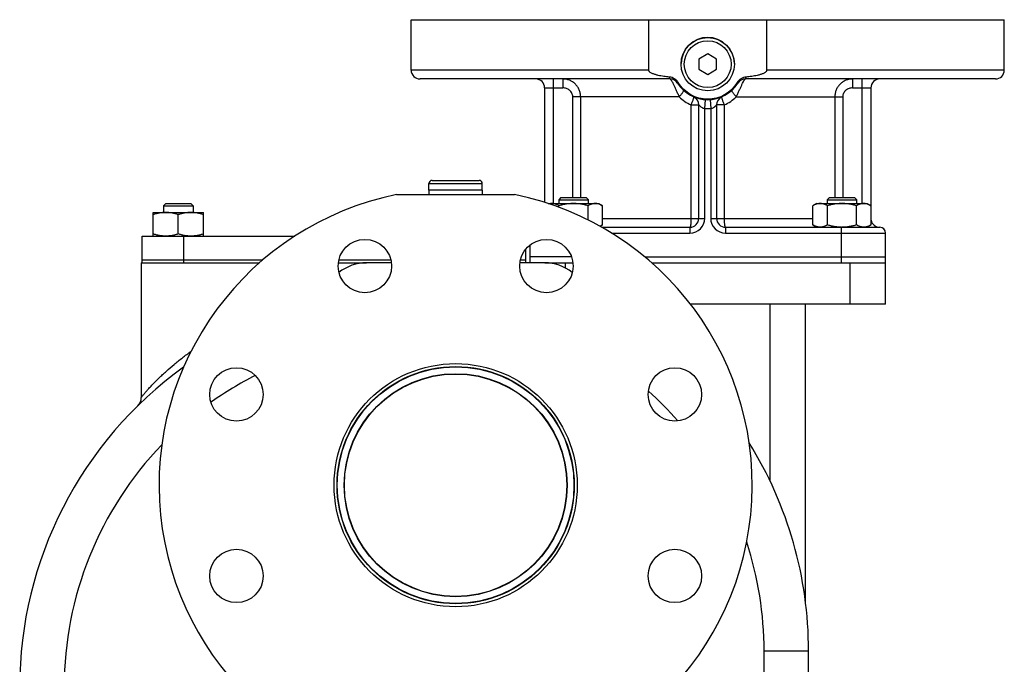
# Model space of a CAD drawing. Units: millimetres. Extents: x -1168 to 2109, y -530 to 1002.
# Drawn here: x 32 to 364, y 265 to 482 of the extents above; entities that cross this region are included whole.
import ezdxf

# ---------------------------------------------------------------- set-up
doc = ezdxf.new("R2010")
doc.units = ezdxf.units.MM
doc.header["$LTSCALE"] = 19.36
doc.layers.get('0').update_dxf_attribs({"linetype": 'CONTINUOUS'})
doc.layers.add('02___PRT_ALL_AXES', color=7, linetype='CONTINUOUS')
doc.layers.add('3_ALL_AXES', color=7, linetype='CONTINUOUS')

msp = doc.modelspace()

# ---------------------------------------------------------------- linework, layer by layer
at = {"color": 7, "linetype": 'CONTINUOUS'}
for p, q in [((264.17, 470.85), (261.17, 469.12)), ((261.17, 469.12), (261.17, 465.66)), ((267.17, 469.12), (264.17, 470.85)), ((267.17, 465.66), (267.17, 469.12)), ((261.17, 465.66), (264.17, 463.92)), ((264.17, 463.92), (267.17, 465.66)), ((170.17, 424.89), (170.17, 427.09)), ((171.27, 428.19), (187.07, 428.19)), ((188.17, 424.89), (188.17, 427.09)), ((188.17, 424.89), (170.17, 424.89)), ((214.67, 422.39), (213.92, 421.64)), ((214.67, 422.39), (223.17, 422.39)), ((223.17, 422.39), (223.92, 421.64)), ((305.18, 422.39), (304.43, 421.64)), ((305.18, 422.39), (313.68, 422.39)), ((313.68, 422.39), (314.43, 421.64)), ((81.41, 420.39), (80.66, 419.64)), ((80.66, 419.64), (80.66, 417.39)), ((80.66, 419.64), (90.66, 419.64)), ((81.41, 420.39), (89.91, 420.39)), ((89.91, 420.39), (90.66, 419.64)), ((90.66, 419.64), (90.66, 417.39)), ((210.42, 420.39), (227.42, 420.39)), ((213.92, 421.64), (213.92, 420.39)), ((213.92, 421.64), (223.92, 421.64)), ((214.01, 419.12), (214.01, 419.63)), ((223.83, 414.86), (223.83, 419.63)), ((223.92, 420.39), (223.92, 421.64)), ((227.42, 420.39), (228.73, 419.63)), ((228.73, 413.15), (228.73, 419.63)), ((300.93, 420.39), (299.61, 419.63)), ((299.61, 413.15), (299.61, 419.63)), ((300.93, 420.39), (317.93, 420.39)), ((304.43, 421.64), (304.43, 420.39)), ((304.43, 421.64), (314.43, 421.64)), ((304.52, 413.15), (304.52, 419.63)), ((314.34, 413.15), (314.34, 419.63)), ((314.43, 420.39), (314.43, 421.64)), ((317.93, 420.39), (319.24, 419.63)), ((319.24, 413.15), (319.24, 419.63)), ((77.16, 409.39), (77.16, 417.39)), ((77.16, 417.39), (94.16, 417.39)), ((85.66, 410.15), (85.66, 416.63)), ((94.16, 409.39), (94.16, 417.39)), ((228.73, 413.15), (227.93, 412.68)), ((299.61, 413.15), (300.93, 412.39)), ((319.24, 413.15), (317.93, 412.39)), ((324.17, 386.39), (324.17, 410.39)), ((204.17, 406.33), (204.17, 400.39)), ((218.24, 402.39), (204.17, 402.39)), ((242.97, 402.39), (324.17, 402.39)), ((73.17, 400.39), (73.17, 355)), ((73.17, 400.39), (73.96, 400.39)), ((139.63, 400.39), (149.17, 400.39)), ((209.29, 400.39), (218.72, 400.39)), ((245.31, 400.39), (324.17, 400.39)), ((324.17, 386.39), (258.4, 386.39)), ((297.17, 285.76), (297.17, 386.39)), ((72.03, 352.21), (72.02, 352.19)), ((298.17, 182.39), (298.17, 269.48))]:
    msp.add_line(p, q, dxfattribs=at)
at = {"color": 9, "linetype": 'CONTINUOUS'}
for p, q in [((170.17, 427.09), (188.17, 427.09)), ((309.17, 410.39), (309.17, 400.39)), ((216.17, 398.65), (216.17, 400.39)), ((312.17, 386.39), (312.17, 400.39)), ((285.17, 326.83), (285.17, 386.39)), ((283.17, 269.48), (298.17, 269.48)), ((283.17, 182.39), (283.17, 269.48))]:
    msp.add_line(p, q, dxfattribs=at)
at = {"color": 3, "linetype": 'CONTINUOUS'}
for p, q in [((157.49, 400.39), (149.17, 400.39)), ((209.17, 400.39), (200.86, 400.39))]:
    msp.add_line(p, q, dxfattribs=at)
at = {"color": 7, "linetype": 'CONTINUOUS'}
for points in [[(72.81, 353.32), (72.76, 353.23), (72.72, 353.15), (72.67, 353.06), (72.63, 352.98), (72.58, 352.9), (72.53, 352.83), (72.48, 352.75), (72.43, 352.68), (72.38, 352.61), (72.33, 352.55), (72.28, 352.49), (72.24, 352.43), (72.19, 352.37), (72.15, 352.32), (72.11, 352.28), (72.08, 352.25), (72.05, 352.23), (72.03, 352.21)], [(72.89, 353.51), (72.85, 353.41), (72.81, 353.32)]]:
    msp.add_lwpolyline(points, dxfattribs=at)
for centre, radius in [((264.17, 467.39), 9), ((179.17, 325.39), 41), ((179.17, 325.39), 40)]:
    msp.add_circle(centre, radius, dxfattribs=at)
at = {"color": 9, "linetype": 'CONTINUOUS'}
msp.add_circle((264.17, 467.39), 7.9, dxfattribs=at)
at = {"color": 7, "linetype": 'CONTINUOUS'}
for centre, radius, start, end in [((171.27, 427.09), 1.1, 90, 180), ((187.07, 427.09), 1.1, 0, 90), ((309.43, 427.14), 14.76, 269.0088, 269.2187), ((309.43, 427.11), 14.72, 269.2185, 269.9998), ((165.17, 257.26), 133, 125.7682, 180), ((69.17, 355), 4, 314.4832, 359.9982), ((165.17, 269.48), 133, 0, 31.8474)]:
    msp.add_arc(centre, radius, start, end, dxfattribs=at)
at = {"color": 3, "linetype": 'CONTINUOUS'}
for centre, start, end in [((149.17, 385.39), 90, 128.5407), ((209.17, 385.39), 51.4641, 90)]:
    msp.add_arc(centre, 15, start, end, dxfattribs=at)
at = {"color": 9, "linetype": 'CONTINUOUS'}
for centre, start, end in [((165.17, 257.26), 117.0044, 125.4915), ((165.17, 269.48), 41.1113, 47.973), ((165.17, 257.26), 136.1284, 180), ((165.17, 269.48), 0, 18.1129)]:
    msp.add_arc(centre, 118, start, end, dxfattribs=at)
at = {"color": 7, "linetype": 'CONTINUOUS'}
for points, knots in [([(211.56, 420.39), (211.41, 420.39), (211.12, 420.37), (210.83, 420.32), (210.68, 420.28)], [0, 0, 0, 0, 0.497476, 1, 1, 1, 1]), ([(214.01, 419.63), (213.82, 419.74), (213.42, 419.95), (212.91, 420.16), (212.49, 420.27), (212.18, 420.34), (211.87, 420.38), (211.66, 420.39), (211.56, 420.39)], [0, 0, 0, 0, 0.26155, 0.514311, 0.637719, 0.759483, 0.880056, 1, 1, 1, 1]), ([(218.92, 420.39), (218.5, 420.39), (217.67, 420.35), (216.44, 420.2), (215.21, 419.95), (214.41, 419.74), (214.01, 419.63)], [0, 0, 0, 0, 0.249984, 0.499977, 0.749982, 1, 1, 1, 1]), ([(223.83, 419.63), (223.43, 419.74), (222.63, 419.95), (221.4, 420.2), (220.17, 420.35), (219.34, 420.39), (218.92, 420.39)], [0, 0, 0, 0, 0.250017, 0.500021, 0.750014, 1, 1, 1, 1]), ([(226.28, 420.39), (226.18, 420.39), (225.97, 420.38), (225.66, 420.34), (225.35, 420.27), (224.93, 420.16), (224.42, 419.95), (224.02, 419.74), (223.83, 419.63)], [0, 0, 0, 0, 0.119944, 0.240516, 0.36228, 0.485687, 0.738449, 1, 1, 1, 1]), ([(228.73, 419.63), (228.54, 419.74), (228.14, 419.95), (227.63, 420.16), (227.22, 420.27), (226.9, 420.34), (226.59, 420.38), (226.39, 420.39), (226.28, 420.39)], [0, 0, 0, 0, 0.26155, 0.514311, 0.637719, 0.759483, 0.880056, 1, 1, 1, 1]), ([(302.07, 420.39), (301.96, 420.39), (301.76, 420.38), (301.44, 420.34), (301.13, 420.27), (300.72, 420.16), (300.21, 419.95), (299.81, 419.74), (299.61, 419.63)], [0, 0, 0, 0, 0.119944, 0.240516, 0.36228, 0.485687, 0.738449, 1, 1, 1, 1]), ([(304.52, 419.63), (304.33, 419.74), (303.93, 419.95), (303.42, 420.16), (303, 420.27), (302.69, 420.34), (302.38, 420.38), (302.17, 420.39), (302.07, 420.39)], [0, 0, 0, 0, 0.26155, 0.514311, 0.637719, 0.759483, 0.880056, 1, 1, 1, 1]), ([(309.43, 420.39), (309.01, 420.39), (308.18, 420.35), (306.95, 420.2), (305.72, 419.95), (304.92, 419.74), (304.52, 419.63)], [0, 0, 0, 0, 0.249984, 0.499977, 0.749982, 1, 1, 1, 1]), ([(314.34, 419.63), (313.94, 419.74), (313.13, 419.95), (311.91, 420.2), (310.68, 420.35), (309.84, 420.39), (309.43, 420.39)], [0, 0, 0, 0, 0.250017, 0.500021, 0.750014, 1, 1, 1, 1]), ([(316.79, 420.39), (316.69, 420.39), (316.48, 420.38), (316.17, 420.34), (315.86, 420.27), (315.44, 420.16), (314.93, 419.95), (314.53, 419.74), (314.34, 419.63)], [0, 0, 0, 0, 0.119944, 0.240516, 0.36228, 0.485687, 0.738449, 1, 1, 1, 1]), ([(319.24, 419.63), (319.05, 419.74), (318.65, 419.95), (318.14, 420.16), (317.73, 420.27), (317.41, 420.34), (317.1, 420.38), (316.89, 420.39), (316.79, 420.39)], [0, 0, 0, 0, 0.26155, 0.514311, 0.637719, 0.759483, 0.880056, 1, 1, 1, 1]), ([(81.41, 417.39), (81.06, 417.39), (80.33, 417.35), (79.26, 417.2), (78.2, 416.95), (77.51, 416.74), (77.16, 416.63)], [0, 0, 0, 0, 0.248843, 0.498242, 0.748576, 1, 1, 1, 1]), ([(85.66, 416.63), (85.32, 416.74), (84.63, 416.95), (83.57, 417.2), (82.49, 417.35), (81.77, 417.39), (81.41, 417.39)], [0, 0, 0, 0, 0.251423, 0.501757, 0.751155, 1, 1, 1, 1]), ([(89.91, 417.39), (89.56, 417.39), (88.83, 417.35), (87.76, 417.2), (86.7, 416.95), (86.01, 416.74), (85.66, 416.63)], [0, 0, 0, 0, 0.248843, 0.498242, 0.748576, 1, 1, 1, 1]), ([(94.16, 416.63), (93.82, 416.74), (93.13, 416.95), (92.07, 417.2), (90.99, 417.35), (90.27, 417.39), (89.91, 417.39)], [0, 0, 0, 0, 0.251423, 0.501757, 0.751155, 1, 1, 1, 1]), ([(228.73, 413.15), (228.66, 413.11), (228.38, 412.95), (228.09, 412.81), (227.87, 412.72)], [0, 0, 0, 0, 0.254598, 1, 1, 1, 1]), ([(302.07, 412.39), (301.96, 412.39), (301.76, 412.4), (301.44, 412.44), (301.13, 412.5), (300.72, 412.62), (300.21, 412.83), (299.81, 413.03), (299.61, 413.15)], [0, 0, 0, 0, 0.119944, 0.240516, 0.36228, 0.485687, 0.738449, 1, 1, 1, 1]), ([(304.52, 413.15), (304.33, 413.03), (303.93, 412.83), (303.42, 412.62), (303, 412.5), (302.69, 412.44), (302.38, 412.4), (302.17, 412.39), (302.07, 412.39)], [0, 0, 0, 0, 0.26155, 0.514311, 0.637719, 0.759483, 0.880056, 1, 1, 1, 1]), ([(309.17, 412.39), (308.78, 412.4), (307.99, 412.44), (306.82, 412.6), (305.66, 412.84), (304.9, 413.04), (304.52, 413.15)], [0, 0, 0, 0, 0.249987, 0.499981, 0.749985, 1, 1, 1, 1]), ([(314.34, 413.15), (313.94, 413.03), (313.13, 412.82), (311.91, 412.58), (310.68, 412.42), (309.84, 412.39), (309.43, 412.39)], [0, 0, 0, 0, 0.250017, 0.500021, 0.750014, 1, 1, 1, 1]), ([(316.79, 412.39), (316.69, 412.39), (316.48, 412.4), (316.17, 412.44), (315.86, 412.5), (315.44, 412.62), (314.93, 412.83), (314.53, 413.03), (314.34, 413.15)], [0, 0, 0, 0, 0.119944, 0.240516, 0.36228, 0.485687, 0.738449, 1, 1, 1, 1]), ([(319.24, 413.15), (319.05, 413.03), (318.65, 412.83), (318.14, 412.62), (317.73, 412.5), (317.41, 412.44), (317.1, 412.4), (316.89, 412.39), (316.79, 412.39)], [0, 0, 0, 0, 0.26155, 0.514311, 0.637719, 0.759483, 0.880056, 1, 1, 1, 1]), ([(81.41, 409.39), (81.06, 409.39), (80.33, 409.42), (79.26, 409.58), (78.2, 409.82), (77.51, 410.03), (77.16, 410.15)], [0, 0, 0, 0, 0.248843, 0.498242, 0.748576, 1, 1, 1, 1]), ([(85.66, 410.15), (85.32, 410.03), (84.63, 409.82), (83.57, 409.58), (82.49, 409.42), (81.77, 409.39), (81.41, 409.39)], [0, 0, 0, 0, 0.251423, 0.501757, 0.751155, 1, 1, 1, 1]), ([(89.91, 409.39), (89.56, 409.39), (88.83, 409.42), (87.76, 409.58), (86.7, 409.82), (86.01, 410.03), (85.66, 410.15)], [0, 0, 0, 0, 0.248843, 0.498242, 0.748576, 1, 1, 1, 1]), ([(94.16, 410.15), (93.82, 410.03), (93.13, 409.82), (92.07, 409.58), (90.99, 409.42), (90.27, 409.39), (89.91, 409.39)], [0, 0, 0, 0, 0.251423, 0.501757, 0.751155, 1, 1, 1, 1])]:
    msp.add_open_spline(points, degree=3, knots=knots, dxfattribs=at)
at = {"color": 9, "linetype": 'CONTINUOUS'}
msp.add_open_spline([(73.17, 355), (73.18, 355.01), (73.19, 355.02), (73.22, 355.06), (73.26, 355.11), (73.32, 355.19), (73.4, 355.29), (73.53, 355.45), (73.74, 355.7), (74.02, 356.04), (74.34, 356.43), (74.71, 356.86), (75.26, 357.49), (76.01, 358.33), (76.99, 359.38), (78.06, 360.47), (79.19, 361.59), (80.38, 362.72), (82.06, 364.25), (84.26, 366.15), (87.05, 368.39), (88.98, 369.84), (89.96, 370.56)], degree=3, knots=[0, 0, 0, 0, 0.000655, 0.002567, 0.005694, 0.009994, 0.015424, 0.021934, 0.037897, 0.057281, 0.079504, 0.104134, 0.130797, 0.188865, 0.251868, 0.318512, 0.388004, 0.459736, 0.533302, 0.684762, 0.840685, 1, 1, 1, 1], dxfattribs=at)
at = {"layer": '02___PRT_ALL_AXES', "color": 7, "linetype": 'CONTINUOUS'}
for p, q in [((164.17, 465.39), (164.17, 482.39)), ((164.17, 482.39), (364.17, 482.39)), ((244.28, 465.39), (244.28, 482.39)), ((284.07, 465.39), (284.07, 482.39)), ((364.17, 465.39), (364.17, 482.39)), ((251.49, 462.39), (167.17, 462.39)), ((361.17, 462.39), (276.86, 462.39)), ((209.17, 459.39), (209.17, 420.78)), ((319.17, 459.39), (319.17, 419.67)), ((261.17, 415.39), (261.17, 453.64)), ((267.17, 453.64), (267.17, 415.39)), ((159.28, 423.39), (199.07, 423.39)), ((228.47, 412.39), (258.17, 412.39)), ((270.17, 412.39), (322.17, 412.39))]:
    msp.add_line(p, q, dxfattribs=at)
at = {"layer": '02___PRT_ALL_AXES', "color": 9, "linetype": 'CONTINUOUS'}
for p, q in [((244.28, 465.39), (164.17, 465.39)), ((364.17, 465.39), (284.07, 465.39)), ((212.17, 420.39), (212.17, 462.39)), ((215.32, 462.39), (215.32, 459.39)), ((313.03, 462.39), (313.03, 459.39)), ((316.17, 462.39), (316.17, 420.39)), ((209.17, 459.39), (215.32, 459.39)), ((313.03, 459.39), (319.17, 459.39)), ((218.66, 422.39), (218.66, 456.39)), ((254.58, 456.39), (218.66, 456.39)), ((221.33, 422.39), (221.33, 456.39)), ((263.17, 452.42), (263.37, 455.41)), ((264.97, 455.41), (265.17, 452.42)), ((273.77, 456.39), (309.69, 456.39)), ((307.02, 456.39), (307.02, 422.39)), ((309.69, 456.39), (309.69, 422.39)), ((258.53, 453.64), (258.53, 415.39)), ((258.53, 453.64), (261.17, 453.64)), ((263.17, 415.39), (263.17, 452.42)), ((265.17, 452.42), (265.17, 415.39)), ((269.82, 453.64), (267.17, 453.64)), ((269.82, 415.39), (269.82, 453.64)), ((228.73, 415.39), (263.17, 415.39)), ((265.17, 415.39), (299.61, 415.39)), ((258.17, 412.39), (258.17, 410.39)), ((270.17, 412.39), (270.17, 410.39)), ((309.17, 412.39), (309.17, 410.39)), ((231.84, 410.39), (258.17, 410.39)), ((270.17, 410.39), (324.17, 410.39))]:
    msp.add_line(p, q, dxfattribs=at)
at = {"layer": '02___PRT_ALL_AXES', "color": 7, "linetype": 'CONTINUOUS'}
for centre, radius in [((148.56, 399.3), 9), ((209.79, 399.3), 9), ((105.26, 356), 9), ((179.17, 325.39), 37.5), ((253.09, 356), 9), ((105.26, 294.77), 9), ((253.09, 294.77), 9)]:
    msp.add_circle(centre, radius, dxfattribs=at)
at = {"layer": '02___PRT_ALL_AXES', "color": 9, "linetype": 'CONTINUOUS'}
for radius in [39.9, 37.6]:
    msp.add_circle((179.17, 325.39), radius, dxfattribs=at)
at = {"layer": '02___PRT_ALL_AXES', "color": 7, "linetype": 'CONTINUOUS'}
for centre, radius, start, end in [((167.17, 465.39), 3, 180, 270), ((361.17, 465.39), 3, 270, 360), ((206.17, 459.39), 3, 0, 90), ((251.49, 459.39), 3, 32.231, 90), ((276.86, 459.39), 3, 90, 147.769), ((322.17, 459.39), 3, 90, 180), ((264.17, 467.39), 12, 212.231, 327.769), ((258.17, 453.64), 3, 0, 66.4218), ((270.17, 453.64), 3, 113.5783, 180), ((179.17, 325.39), 100, 101.4783, 78.5217), ((258.17, 415.39), 3, 270, 360), ((270.17, 415.39), 3, 180, 270), ((322.17, 415.39), 3, 192.287, 270), ((322.17, 410.39), 2, 0, 90)]:
    msp.add_arc(centre, radius, start, end, dxfattribs=at)
at = {"layer": '02___PRT_ALL_AXES', "color": 9, "linetype": 'CONTINUOUS'}
for centre, radius, start, end in [((264.17, 467.39), 15, 266.1774, 273.8226), ((258.17, 415.39), 5, 270, 360), ((270.17, 415.39), 5, 180, 270)]:
    msp.add_arc(centre, radius, start, end, dxfattribs=at)
at = {"layer": '02___PRT_ALL_AXES', "color": 7, "linetype": 'CONTINUOUS'}
for points, knots in [([(251.24, 463.03), (250.93, 463.06), (250.29, 463.13), (249.34, 463.26), (248.4, 463.41), (247.61, 463.57), (246.99, 463.72), (246.53, 463.85), (246.08, 463.99), (245.63, 464.16), (245.19, 464.36), (244.85, 464.56), (244.6, 464.76), (244.43, 464.94), (244.31, 465.15), (244.28, 465.31), (244.28, 465.39)], [0, 0, 0, 0, 0.12502, 0.25004, 0.375057, 0.500071, 0.562582, 0.625091, 0.6876, 0.750107, 0.812606, 0.875081, 0.906339, 0.937592, 0.968819, 1, 1, 1, 1]), ([(284.07, 465.39), (284.07, 465.31), (284.04, 465.15), (283.92, 464.94), (283.75, 464.76), (283.5, 464.56), (283.16, 464.36), (282.72, 464.16), (282.27, 463.99), (281.82, 463.85), (281.36, 463.72), (280.74, 463.57), (279.95, 463.41), (279.01, 463.26), (278.06, 463.13), (277.42, 463.06), (277.11, 463.03)], [0, 0, 0, 0, 0.03118, 0.062411, 0.093665, 0.124924, 0.1874, 0.249899, 0.312406, 0.374914, 0.437424, 0.499933, 0.624946, 0.749963, 0.874981, 1, 1, 1, 1]), ([(254.25, 461.19), (254.09, 461.45), (253.71, 461.93), (252.98, 462.49), (252.14, 462.87), (251.55, 462.99), (251.24, 463.03)], [0, 0, 0, 0, 0.249926, 0.499892, 0.749912, 1, 1, 1, 1]), ([(277.11, 463.03), (276.8, 462.99), (276.2, 462.87), (275.37, 462.49), (274.64, 461.93), (274.26, 461.45), (274.1, 461.19)], [0, 0, 0, 0, 0.250088, 0.500108, 0.750074, 1, 1, 1, 1]), ([(274.1, 461.19), (273.59, 460.34), (272.35, 458.77), (269.94, 456.96), (267.16, 455.82), (264.17, 455.43), (261.19, 455.82), (258.41, 456.96), (256, 458.77), (254.76, 460.34), (254.25, 461.19)], [0, 0, 0, 0, 0.125006, 0.250006, 0.375003, 0.5, 0.624997, 0.749994, 0.874994, 1, 1, 1, 1])]:
    msp.add_open_spline(points, degree=3, knots=knots, dxfattribs=at)
at = {"layer": '02___PRT_ALL_AXES', "color": 9, "linetype": 'CONTINUOUS'}
for points, knots in [([(221.33, 456.39), (221.33, 456.79), (221.25, 457.58), (220.9, 458.72), (220.33, 459.77), (219.57, 460.69), (218.65, 461.43), (217.61, 461.98), (216.49, 462.31), (215.71, 462.39), (215.32, 462.39)], [0, 0, 0, 0, 0.126497, 0.252717, 0.378466, 0.503635, 0.628234, 0.752375, 0.876224, 1, 1, 1, 1]), ([(251.49, 462.39), (251.46, 462.39), (251.42, 462.42), (251.39, 462.48), (251.34, 462.59), (251.29, 462.77), (251.26, 462.93), (251.24, 463.03)], [0, 0, 0, 0, 0.10935, 0.195289, 0.306039, 0.603796, 1, 1, 1, 1]), ([(251.49, 462.39), (251.52, 462.39), (251.56, 462.36), (251.62, 462.32), (251.7, 462.24), (251.8, 462.1), (251.93, 461.89), (252.09, 461.62), (252.32, 461.16), (252.65, 460.49), (253.07, 459.57), (253.54, 458.54), (254.04, 457.47), (254.39, 456.75), (254.58, 456.39)], [0, 0, 0, 0, 0.012751, 0.021767, 0.03281, 0.061248, 0.098274, 0.143687, 0.197063, 0.325232, 0.476707, 0.644324, 0.820879, 1, 1, 1, 1]), ([(273.77, 456.39), (273.96, 456.75), (274.31, 457.47), (274.81, 458.54), (275.28, 459.57), (275.7, 460.49), (276.03, 461.16), (276.26, 461.62), (276.41, 461.89), (276.55, 462.1), (276.65, 462.24), (276.73, 462.32), (276.79, 462.36), (276.83, 462.39), (276.86, 462.39)], [0, 0, 0, 0, 0.179121, 0.355676, 0.523293, 0.674768, 0.802937, 0.856313, 0.901726, 0.938752, 0.96719, 0.978233, 0.987249, 1, 1, 1, 1]), ([(276.86, 462.39), (276.89, 462.39), (276.93, 462.42), (276.96, 462.48), (277.01, 462.59), (277.06, 462.77), (277.09, 462.93), (277.11, 463.03)], [0, 0, 0, 0, 0.10935, 0.195289, 0.306039, 0.603796, 1, 1, 1, 1]), ([(313.03, 462.39), (312.64, 462.39), (311.86, 462.31), (310.74, 461.98), (309.69, 461.43), (308.78, 460.69), (308.02, 459.77), (307.45, 458.72), (307.1, 457.58), (307.02, 456.79), (307.02, 456.39)], [0, 0, 0, 0, 0.123776, 0.247625, 0.371766, 0.496365, 0.621534, 0.747283, 0.873503, 1, 1, 1, 1]), ([(218.66, 456.39), (218.66, 456.59), (218.61, 457.01), (218.39, 457.6), (218.06, 458.13), (217.48, 458.73), (216.56, 459.25), (215.73, 459.39), (215.32, 459.39)], [0, 0, 0, 0, 0.125198, 0.250399, 0.375625, 0.500867, 0.75036, 1, 1, 1, 1]), ([(254.02, 460.99), (254.02, 460.99), (254.02, 461), (254.04, 461.02), (254.08, 461.06), (254.15, 461.12), (254.21, 461.17), (254.25, 461.19)], [0, 0, 0, 0, 0.027776, 0.079432, 0.269191, 0.576971, 1, 1, 1, 1]), ([(254.58, 456.39), (254.69, 456.52), (254.92, 456.77), (255.22, 457.15), (255.5, 457.51), (255.72, 457.83), (255.87, 458.07), (255.95, 458.23), (256, 458.33), (256.03, 458.42), (256.04, 458.49), (256.04, 458.55), (256.03, 458.58), (256.02, 458.59)], [0, 0, 0, 0, 0.195191, 0.37955, 0.547273, 0.693281, 0.813245, 0.86244, 0.904069, 0.938059, 0.964614, 0.984528, 1, 1, 1, 1]), ([(273.77, 456.39), (273.66, 456.52), (273.43, 456.77), (273.12, 457.15), (272.85, 457.51), (272.63, 457.83), (272.48, 458.07), (272.4, 458.23), (272.35, 458.33), (272.32, 458.42), (272.31, 458.49), (272.31, 458.55), (272.32, 458.58), (272.33, 458.59)], [0, 0, 0, 0, 0.195191, 0.379551, 0.547274, 0.693281, 0.813245, 0.86244, 0.90407, 0.938059, 0.964614, 0.984528, 1, 1, 1, 1]), ([(274.33, 460.99), (274.33, 460.99), (274.33, 461), (274.31, 461.02), (274.27, 461.06), (274.2, 461.12), (274.14, 461.17), (274.1, 461.19)], [0, 0, 0, 0, 0.027776, 0.079431, 0.269191, 0.576971, 1, 1, 1, 1]), ([(313.03, 459.39), (312.62, 459.39), (311.79, 459.25), (310.87, 458.73), (310.29, 458.13), (309.95, 457.6), (309.74, 457.01), (309.69, 456.59), (309.69, 456.39)], [0, 0, 0, 0, 0.24964, 0.499133, 0.624375, 0.749601, 0.874802, 1, 1, 1, 1]), ([(254.58, 456.39), (255.15, 455.82), (256.39, 454.79), (257.8, 453.98), (258.53, 453.64)], [0, 0, 0, 0, 0.499407, 1, 1, 1, 1]), ([(259.37, 456.39), (259.39, 456.39), (259.4, 456.37), (259.41, 456.34), (259.41, 456.3), (259.41, 456.23), (259.4, 456.14), (259.38, 456.02), (259.34, 455.88), (259.3, 455.71), (259.23, 455.46), (259.11, 455.11), (258.94, 454.65), (258.74, 454.15), (258.6, 453.81), (258.53, 453.64)], [0, 0, 0, 0, 0.011555, 0.019402, 0.029069, 0.054384, 0.087986, 0.12986, 0.179752, 0.237302, 0.302029, 0.450762, 0.620779, 0.806059, 1, 1, 1, 1]), ([(269.82, 453.64), (269.75, 453.81), (269.61, 454.15), (269.41, 454.65), (269.24, 455.11), (269.12, 455.46), (269.05, 455.71), (269.01, 455.88), (268.97, 456.02), (268.95, 456.14), (268.94, 456.23), (268.94, 456.3), (268.94, 456.34), (268.95, 456.37), (268.96, 456.39), (268.97, 456.39)], [0, 0, 0, 0, 0.193941, 0.379221, 0.549238, 0.697971, 0.762698, 0.820248, 0.87014, 0.912014, 0.945616, 0.970931, 0.980598, 0.988445, 1, 1, 1, 1]), ([(269.82, 453.64), (270.55, 453.98), (271.96, 454.79), (273.2, 455.82), (273.77, 456.39)], [0, 0, 0, 0, 0.500593, 1, 1, 1, 1]), ([(261.17, 453.64), (261.17, 453.64), (261.18, 453.64), (261.18, 453.64), (261.18, 453.63), (261.19, 453.62), (261.2, 453.61), (261.22, 453.59), (261.24, 453.57), (261.28, 453.52), (261.32, 453.49), (261.34, 453.47)], [0, 0, 0, 0, 0.004285, 0.017114, 0.03843, 0.068119, 0.152008, 0.267225, 0.411846, 0.583681, 1, 1, 1, 1]), ([(261.34, 453.47), (261.56, 453.25), (261.95, 452.92), (262.58, 452.57), (262.97, 452.46), (263.17, 452.42)], [0, 0, 0, 0, 0.432864, 0.706493, 1, 1, 1, 1]), ([(265.17, 452.42), (265.31, 452.44), (265.58, 452.51), (265.96, 452.67), (266.24, 452.84), (266.44, 452.97), (266.58, 453.08), (266.7, 453.18), (266.82, 453.28), (266.92, 453.37), (266.99, 453.45), (267.04, 453.5), (267.08, 453.53), (267.1, 453.56), (267.13, 453.59), (267.15, 453.61), (267.16, 453.62), (267.17, 453.63), (267.17, 453.64), (267.17, 453.64), (267.17, 453.64), (267.17, 453.64)], [0, 0, 0, 0, 0.176876, 0.347718, 0.50873, 0.584689, 0.65708, 0.725387, 0.788922, 0.846767, 0.897718, 0.920151, 0.940267, 0.957837, 0.972633, 0.984431, 0.993013, 0.996051, 0.998237, 0.999557, 1, 1, 1, 1]), ([(258.53, 415.39), (258.53, 415), (258.52, 414.45), (258.47, 413.74), (258.44, 413.35), (258.4, 413.08), (258.37, 412.9), (258.34, 412.75), (258.31, 412.62), (258.28, 412.52), (258.25, 412.45), (258.22, 412.4), (258.19, 412.39), (258.17, 412.39)], [0, 0, 0, 0, 0.375068, 0.544807, 0.693978, 0.759096, 0.817091, 0.86747, 0.909835, 0.943935, 0.969749, 0.987758, 1, 1, 1, 1]), ([(270.17, 412.39), (270.16, 412.39), (270.13, 412.4), (270.1, 412.45), (270.07, 412.52), (270.04, 412.62), (270.01, 412.75), (269.98, 412.9), (269.95, 413.08), (269.91, 413.35), (269.88, 413.74), (269.83, 414.45), (269.82, 415), (269.82, 415.39)], [0, 0, 0, 0, 0.012242, 0.030251, 0.056065, 0.090165, 0.13253, 0.182909, 0.240904, 0.306022, 0.455193, 0.624932, 1, 1, 1, 1])]:
    msp.add_open_spline(points, degree=3, knots=knots, dxfattribs=at)
at = {"layer": '3_ALL_AXES', "color": 7, "linetype": 'CONTINUOUS'}
for p, q in [((170.17, 424.89), (170.17, 423.39)), ((188.17, 424.89), (170.17, 424.89)), ((188.17, 424.89), (188.17, 423.39)), ((73.46, 400.39), (73.46, 409.39)), ((73.46, 409.39), (124.92, 409.39)), ((202.88, 401.39), (202.88, 405.07)), ((73.46, 401.39), (114.19, 401.39)), ((73.96, 400.39), (113.04, 400.39)), ((139.63, 400.39), (149.17, 400.39)), ((139.81, 401.39), (157.31, 401.39)), ((201.04, 401.39), (202.88, 401.39)), ((202.86, 400.39), (202.86, 401.39))]:
    msp.add_line(p, q, dxfattribs=at)
at = {"layer": '3_ALL_AXES', "color": 9, "linetype": 'CONTINUOUS'}
for p, q in [((87.51, 401.39), (87.51, 409.39)), ((87.51, 400.39), (87.51, 401.39))]:
    msp.add_line(p, q, dxfattribs=at)
at = {"layer": '3_ALL_AXES', "color": 7, "linetype": 'CONTINUOUS'}
msp.add_arc((264.17, 467.39), 9, 1.6885, 178.3115, dxfattribs=at)

doc.saveas('drawing.dxf')
